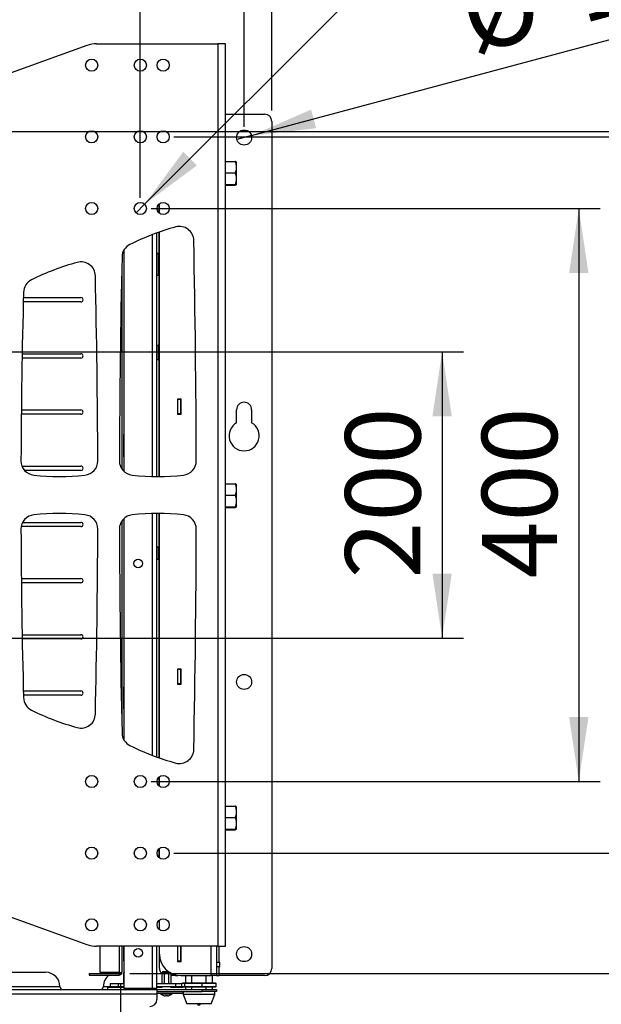
# Model space of a CAD drawing. Extents: x 5 to 292, y 5 to 205.
# Drawn here: x 78 to 105, y 118 to 164 of the extents above; entities that cross this region are included whole.
import ezdxf

# ---------------------------------------------------------------- set-up
doc = ezdxf.new("R2010")
doc.units = 0
doc.layers.get('0').update_dxf_attribs({"linetype": 'CONTINUOUS'})
doc.styles.add('SLDTEXTSTYLE1', font='TXT', dxfattribs={"width": 0.75})
doc.dimstyles.new('SLDDIMSTYLE2', dxfattribs={"dimtxt": 3.5, "dimasz": 3, "dimexe": 0, "dimexo": 0.0625, "dimgap": 0.875, "dimtad": 1, "dimlfac": 15, "dimrnd": 1e-09, "dimzin": 12, "dimtxsty": 'SLDTEXTSTYLE1', "dimsah": 1, "dimcen": 0.09, "dimazin": 3, "dimtfac": 1, "dimtofl": 0, "dimtmove": 0, "dimatfit": 3, "dimtolj": 1, "dimtzin": 12})
doc.dimstyles.new('SLDDIMSTYLE3', dxfattribs={"dimtxt": 3.5, "dimasz": 3, "dimexe": 0, "dimexo": 0.0625, "dimgap": 0.875, "dimtad": 1, "dimdec": 0, "dimlfac": 15, "dimrnd": 1e-09, "dimzin": 12, "dimtxsty": 'SLDTEXTSTYLE1', "dimsah": 1, "dimcen": 0.09, "dimazin": 3, "dimtfac": 1, "dimtdec": 0, "dimtmove": 0, "dimatfit": 3, "dimtolj": 1, "dimtzin": 12})
doc.dimstyles.new('SLDDIMSTYLE4', dxfattribs={"dimtxt": 3.5, "dimasz": 3, "dimexe": 0, "dimexo": 0.0625, "dimgap": 0.875, "dimtad": 1, "dimlfac": 15, "dimrnd": 1e-09, "dimzin": 4, "dimtxsty": 'SLDTEXTSTYLE1', "dimblk1": 'NONE', "dimsah": 1, "dimcen": 0, "dimazin": 3, "dimtfac": 1, "dimtmove": 0, "dimatfit": 3, "dimtolj": 1, "dimtzin": 12})
doc.dimstyles.new('SLDDIMSTYLE5', dxfattribs={"dimtxt": 3.5, "dimasz": 3, "dimexe": 0, "dimexo": 0.0625, "dimgap": 0.875, "dimtad": 1, "dimlfac": 15, "dimrnd": 1e-09, "dimzin": 4, "dimtxsty": 'SLDTEXTSTYLE1', "dimblk1": 'NONE', "dimsah": 1, "dimcen": 0, "dimazin": 3, "dimtfac": 1, "dimtmove": 0, "dimatfit": 3, "dimtolj": 1, "dimtzin": 12})
doc.dimstyles.new('SLDDIMSTYLE6', dxfattribs={"dimtxt": 3.5, "dimasz": 3, "dimexe": 0, "dimexo": 0.0625, "dimgap": 0.875, "dimtad": 1, "dimdec": 0, "dimlfac": 15, "dimrnd": 1e-09, "dimzin": 12, "dimtxsty": 'SLDTEXTSTYLE1', "dimsah": 1, "dimcen": 0.09, "dimazin": 3, "dimtfac": 1, "dimtdec": 0, "dimtofl": 0, "dimtmove": 0, "dimatfit": 3, "dimtolj": 1, "dimtzin": 12})
doc.dimstyles.new('SLDDIMSTYLE7', dxfattribs={"dimtxt": 3.5, "dimasz": 3, "dimexe": 0, "dimexo": 0.0625, "dimgap": 0.875, "dimtad": 1, "dimdec": 0, "dimlfac": 15, "dimrnd": 1e-09, "dimzin": 12, "dimtxsty": 'SLDTEXTSTYLE1', "dimsah": 1, "dimcen": 0.09, "dimazin": 3, "dimtfac": 1, "dimtofl": 0, "dimtmove": 0, "dimatfit": 3, "dimtolj": 1, "dimtzin": 12})

# ---------------------------------------------------------------- blocks, each defined once
blk = doc.blocks.new('_D')
at = {"color": 7, "linetype": 'CONTINUOUS'}
for p, q in [((38.456, 158.972), (38.456, 186.634)), ((88.123, 158.972), (88.123, 186.634)), ((38.456, 185.634), (88.123, 185.634))]:
    blk.add_line(p, q, dxfattribs=at)
for points in [[(38.456, 185.634), (41.456, 185.184), (41.456, 186.084)], [(88.123, 185.634), (85.123, 186.084), (85.123, 185.184)]]:
    blk.add_solid(points, dxfattribs=at)
at = {"color": 7, "linetype": 'CONTINUOUS', "insert": (59.41, 190.146), "char_height": 3.5, "attachment_point": 1, "style": 'SLDTEXTSTYLE1'}
blk.add_mtext('745', dxfattribs=at)
blk = doc.blocks.new('_D_3')
at = {"color": 7, "linetype": 'CONTINUOUS'}
for p, q in [((37.17, 159.725), (37.17, 193.262)), ((89.41, 159.725), (89.41, 193.262)), ((37.17, 192.262), (31.17, 192.262)), ((37.17, 192.262), (89.41, 192.262)), ((89.41, 192.262), (95.41, 192.262))]:
    blk.add_line(p, q, dxfattribs=at)
for points in [[(37.17, 192.262), (34.17, 192.712), (34.17, 191.812)], [(89.41, 192.262), (92.41, 191.812), (92.41, 192.712)]]:
    blk.add_solid(points, dxfattribs=at)
at = {"color": 7, "linetype": 'CONTINUOUS', "insert": (59.41, 196.774), "char_height": 3.5, "attachment_point": 1, "style": 'SLDTEXTSTYLE1'}
blk.add_mtext('784', dxfattribs=at)
blk = doc.blocks.new('_D_5')
at = {"color": 7, "linetype": 'CONTINUOUS'}
for p, q in [((43.29, 155.672), (43.29, 179.851)), ((83.29, 155.672), (83.29, 179.851)), ((43.29, 178.851), (83.29, 178.851))]:
    blk.add_line(p, q, dxfattribs=at)
for points in [[(43.29, 178.851), (46.29, 178.401), (46.29, 179.301)], [(83.29, 178.851), (80.29, 179.301), (80.29, 178.401)]]:
    blk.add_solid(points, dxfattribs=at)
at = {"color": 7, "linetype": 'CONTINUOUS', "insert": (59.41, 183.363), "char_height": 3.5, "attachment_point": 1, "style": 'SLDTEXTSTYLE1'}
blk.add_mtext('600', dxfattribs=at)
blk = doc.blocks.new('_D_6')
at = {"color": 7, "linetype": 'CONTINUOUS'}
for p, q in [((83.79, 155.172), (104.703, 155.172)), ((103.703, 155.172), (103.703, 128.505)), ((83.79, 128.505), (104.703, 128.505))]:
    blk.add_line(p, q, dxfattribs=at)
for points in [[(103.703, 155.172), (103.253, 152.172), (104.153, 152.172)], [(103.703, 128.505), (104.153, 131.505), (103.253, 131.505)]]:
    blk.add_solid(points, dxfattribs=at)
at = {"color": 7, "linetype": 'CONTINUOUS', "insert": (99.191, 137.959), "char_height": 3.5, "attachment_point": 1, "rotation": 90, "style": 'SLDTEXTSTYLE1'}
blk.add_mtext('400', dxfattribs=at)
blk = doc.blocks.new('_D_7')
at = {"color": 7, "linetype": 'CONTINUOUS'}
for q in [(105.9, 177.783), (83.089, 154.971)]:
    blk.add_line((83.49, 155.372), q, dxfattribs=at)
blk.add_solid([(83.49, 155.372), (85.93, 157.175), (85.293, 157.812)], dxfattribs=at)
at = {"color": 7, "linetype": 'CONTINUOUS', "char_height": 3.5, "attachment_point": 1, "rotation": 45, "style": 'SLDTEXTSTYLE1'}
for s, insert in [('8.50', (96.284, 174.598)), ('%%c', (92.59, 170.828))]:
    blk.add_mtext(s, dxfattribs=dict(at, insert=insert))
blk = doc.blocks.new('_NONE')
blk = doc.blocks.new('_D_8')
at = {"color": 7, "linetype": 'CONTINUOUS'}
for q in [(115.371, 165.773), (87.785, 158.381)]:
    blk.add_line((88.461, 158.562), q, dxfattribs=at)
blk.add_solid([(88.461, 158.562), (91.475, 158.904), (91.242, 159.774)], dxfattribs=at)
at = {"color": 7, "linetype": 'CONTINUOUS', "char_height": 3.5, "attachment_point": 1, "rotation": 15, "style": 'SLDTEXTSTYLE1'}
for s, insert in [('10.50', (102.956, 167.144)), ('%%c', (97.871, 165.726))]:
    blk.add_mtext(s, dxfattribs=dict(at, insert=insert))
blk = doc.blocks.new('_D_9')
at = {"color": 7, "linetype": 'CONTINUOUS'}
for p, q in [((49.385, 119.125), (49.385, 105.666)), ((82.361, 119.125), (82.361, 105.666)), ((49.385, 106.666), (82.361, 106.666))]:
    blk.add_line(p, q, dxfattribs=at)
for points in [[(49.385, 106.666), (52.385, 106.216), (52.385, 107.116)], [(82.361, 106.666), (79.361, 107.116), (79.361, 106.216)]]:
    blk.add_solid(points, dxfattribs=at)
at = {"color": 7, "linetype": 'CONTINUOUS', "char_height": 3.5, "attachment_point": 1, "style": 'SLDTEXTSTYLE1'}
for s, insert in [('495', (61.994, 111.179)), ('Cassette W', (53.069, 105.622))]:
    blk.add_mtext(s, dxfattribs=dict(at, insert=insert))
blk = doc.blocks.new('_D_10')
at = {"color": 7, "linetype": 'CONTINUOUS'}
for p, q in [((52.085, 158.752), (117.743, 158.752)), ((116.743, 158.752), (116.743, 119.565)), ((82.801, 119.565), (117.743, 119.565))]:
    blk.add_line(p, q, dxfattribs=at)
for points in [[(116.743, 158.752), (116.293, 155.752), (117.193, 155.752)], [(116.743, 119.565), (117.193, 122.565), (116.293, 122.565)]]:
    blk.add_solid(points, dxfattribs=at)
at = {"color": 7, "linetype": 'CONTINUOUS', "char_height": 3.5, "attachment_point": 1, "rotation": 90, "style": 'SLDTEXTSTYLE1'}
for s, insert in [('Cassette H', (117.786, 127.001)), ('588', (112.23, 135.279))]:
    blk.add_mtext(s, dxfattribs=dict(at, insert=insert))
blk = doc.blocks.new('_D_12')
at = {"color": 7, "linetype": 'CONTINUOUS'}
for p, q in [((77.123, 148.505), (98.34, 148.505)), ((97.34, 148.505), (97.34, 135.172)), ((77.123, 135.172), (98.34, 135.172))]:
    blk.add_line(p, q, dxfattribs=at)
for points in [[(97.34, 148.505), (96.89, 145.505), (97.79, 145.505)], [(97.34, 135.172), (97.79, 138.172), (96.89, 138.172)]]:
    blk.add_solid(points, dxfattribs=at)
at = {"color": 7, "linetype": 'CONTINUOUS', "insert": (92.828, 137.959), "char_height": 3.5, "attachment_point": 1, "rotation": 90, "style": 'SLDTEXTSTYLE1'}
blk.add_mtext('200', dxfattribs=at)
blk = doc.blocks.new('_D_13')
at = {"color": 7, "linetype": 'CONTINUOUS'}
for p, q in [((84.856, 158.505), (110.996, 158.505)), ((109.996, 158.505), (109.996, 125.172)), ((84.856, 125.172), (110.996, 125.172))]:
    blk.add_line(p, q, dxfattribs=at)
for points in [[(109.996, 158.505), (109.546, 155.505), (110.446, 155.505)], [(109.996, 125.172), (110.446, 128.172), (109.546, 128.172)]]:
    blk.add_solid(points, dxfattribs=at)
at = {"color": 7, "linetype": 'CONTINUOUS', "insert": (105.484, 137.959), "char_height": 3.5, "attachment_point": 1, "rotation": 90, "style": 'SLDTEXTSTYLE1'}
blk.add_mtext('500', dxfattribs=at)

msp = doc.modelspace()

# ---------------------------------------------------------------- linework, layer by layer
at = {"color": 7, "linetype": 'CONTINUOUS'}
for p, q in [((80.80413, 162.75976), (76.74423, 161.29899)), ((81.25554, 162.8385), (86.8963, 162.8385)), ((87.2563, 162.8385), (86.8963, 162.8385)), ((86.8963, 162.8385), (86.8963, 120.8385)), ((87.2563, 120.8385), (87.2563, 162.8385)), ((87.2563, 159.5585), (89.0763, 159.5585)), ((89.40964, 159.22517), (89.40964, 119.80517)), ((87.2563, 157.35352), (87.70867, 157.35352)), ((87.7563, 157.3378), (87.7563, 157.09505)), ((87.2563, 156.83659), (87.70867, 156.83659)), ((87.7563, 157.09505), (87.7563, 156.56241)), ((87.2563, 156.28824), (87.70867, 156.28824)), ((87.2563, 156.25681), (87.70867, 156.25681)), ((87.7563, 156.56241), (87.7563, 156.27253)), ((84.15297, 155.36915), (84.15297, 154.97452)), ((84.16297, 155.37896), (84.16297, 154.96471)), ((84.1763, 155.1385), (84.16525, 155.38106)), ((84.1763, 154.95302), (84.1763, 155.1385)), ((84.06297, 142.70083), (84.06297, 154.0352)), ((84.15297, 154.06713), (84.15297, 142.70085)), ((84.16297, 154.07063), (84.16297, 142.7009)), ((84.1763, 142.70097), (84.1763, 154.07528)), ((82.52964, 142.93476), (82.52964, 153.24146)), ((84.15297, 153.09115), (84.13764, 153.09115)), ((84.13764, 152.39115), (84.13764, 153.09115)), ((82.42764, 152.49385), (82.42764, 143.05408)), ((84.1363, 152.0625), (84.1363, 152.49056)), ((84.13764, 152.39115), (84.15297, 152.39115)), ((84.06297, 152.0625), (84.1363, 152.0625)), ((80.52764, 150.82311), (77.84049, 150.82311)), ((77.84551, 151.02311), (80.52764, 151.02311)), ((84.15297, 148.81848), (84.13764, 148.81848)), ((84.13764, 148.11848), (84.13764, 148.81848)), ((80.52764, 148.20876), (77.78503, 148.20876)), ((77.7886, 148.40876), (80.52764, 148.40876)), ((84.13764, 148.11848), (84.15297, 148.11848)), ((85.0263, 146.30183), (85.0263, 145.60183)), ((85.19297, 146.30183), (85.0263, 146.30183)), ((85.04297, 146.30183), (85.04297, 146.28517)), ((85.04297, 145.6185), (85.04297, 146.28517)), ((85.1763, 146.28517), (85.04297, 146.28517)), ((85.1763, 146.30183), (85.1763, 146.28517)), ((85.1763, 145.6185), (85.1763, 146.28517)), ((85.19297, 145.60183), (85.19297, 146.30183)), ((77.75058, 145.7944), (80.52764, 145.7944)), ((87.77297, 145.19895), (87.77297, 145.80517)), ((88.47297, 145.80517), (88.47297, 145.19895)), ((80.52764, 145.5944), (77.74845, 145.5944)), ((85.0263, 145.60183), (85.19297, 145.60183)), ((85.1763, 145.6185), (85.04297, 145.6185)), ((85.04297, 145.6185), (85.04297, 145.60183)), ((85.1763, 145.6185), (85.1763, 145.60183)), ((82.51297, 144.6485), (82.51297, 143.61517)), ((82.52964, 144.6485), (82.51297, 144.6485)), ((82.51297, 143.61517), (82.52964, 143.61517)), ((77.77891, 143.18004), (80.52764, 143.18004)), ((80.52764, 142.98004), (77.90228, 142.98004)), ((87.2563, 142.35352), (87.70867, 142.35352)), ((87.7563, 142.3378), (87.7563, 142.09505)), ((87.7563, 142.09505), (87.7563, 141.56241)), ((87.2563, 141.83659), (87.70867, 141.83659)), ((87.2563, 141.28824), (87.70867, 141.28824)), ((87.2563, 141.25681), (87.70867, 141.25681)), ((87.7563, 141.56241), (87.7563, 141.27253)), ((82.52964, 130.43554), (82.52964, 140.7421)), ((84.06297, 129.6418), (84.06297, 140.97604)), ((84.15297, 140.97601), (84.15297, 129.60986)), ((84.16297, 140.97596), (84.16297, 129.60637)), ((84.1763, 129.60172), (84.1763, 140.97589)), ((80.52764, 140.36568), (77.74214, 140.36568)), ((77.81062, 140.56568), (80.52764, 140.56568)), ((82.42764, 140.62278), (82.42764, 131.18314)), ((84.1363, 139.4125), (84.06297, 139.4125)), ((84.1363, 139.27083), (84.1363, 139.4125)), ((84.06297, 138.84583), (84.1363, 138.84583)), ((84.1363, 138.84583), (84.1363, 139.27083)), ((77.74984, 137.95132), (80.52764, 137.95132)), ((80.52764, 137.75132), (77.75204, 137.75132)), ((77.78736, 135.33696), (80.52764, 135.33696)), ((80.52764, 135.13696), (77.79101, 135.13696)), ((85.0263, 133.7285), (85.0263, 133.0285)), ((85.19297, 133.7285), (85.0263, 133.7285)), ((85.04297, 133.7285), (85.04297, 133.71183)), ((85.04297, 133.04517), (85.04297, 133.71183)), ((85.1763, 133.71183), (85.04297, 133.71183)), ((85.1763, 133.7285), (85.1763, 133.71183)), ((85.1763, 133.04517), (85.1763, 133.71183)), ((85.19297, 133.0285), (85.19297, 133.7285)), ((82.51297, 132.91517), (82.51297, 131.88183)), ((82.52964, 132.91517), (82.51297, 132.91517)), ((85.0263, 133.0285), (85.19297, 133.0285)), ((85.1763, 133.04517), (85.04297, 133.04517)), ((85.04297, 133.04517), (85.04297, 133.0285)), ((85.1763, 133.04517), (85.1763, 133.0285)), ((77.84377, 132.7226), (80.52764, 132.7226)), ((80.52764, 132.5226), (77.84886, 132.5226)), ((82.51297, 131.88183), (82.52964, 131.88183)), ((84.15297, 128.70248), (84.15297, 128.30785)), ((84.16297, 128.71229), (84.16297, 128.29804)), ((84.1763, 128.28636), (84.1763, 128.72398)), ((87.2563, 127.35352), (87.70867, 127.35352)), ((87.7563, 127.3378), (87.7563, 127.09505)), ((87.7563, 127.09505), (87.7563, 126.56241)), ((87.2563, 126.83659), (87.70867, 126.83659)), ((87.7563, 126.56241), (87.7563, 126.27253)), ((87.2563, 126.28824), (87.70867, 126.28824)), ((87.2563, 126.25681), (87.70867, 126.25681)), ((84.15297, 125.36915), (84.15297, 124.97452)), ((84.16297, 125.37896), (84.16297, 124.96471)), ((84.1763, 124.95302), (84.1763, 125.39064)), ((76.74423, 122.37801), (80.80413, 120.91724)), ((84.1763, 121.61969), (84.1763, 122.05731)), ((86.8963, 120.8385), (81.25554, 120.8385)), ((81.42764, 119.61231), (81.42764, 120.8385)), ((82.42764, 120.8385), (82.42764, 119.62517)), ((82.51297, 120.8385), (82.51297, 120.1485)), ((82.52964, 118.86517), (82.52964, 120.8385)), ((84.06297, 118.86517), (84.06297, 120.8385)), ((84.1763, 120.47183), (84.1763, 120.8385)), ((85.0263, 120.8385), (85.0263, 120.12183)), ((85.04297, 120.1385), (85.04297, 120.8385)), ((85.1763, 120.1385), (85.1763, 120.8385)), ((85.19297, 120.12183), (85.19297, 120.8385)), ((86.84297, 120.8385), (86.84297, 119.47183)), ((86.8963, 120.8385), (87.2563, 120.8385)), ((82.51297, 120.1485), (82.52964, 120.1485)), ((84.1763, 119.80517), (84.1763, 120.47183)), ((85.0263, 120.12183), (85.19297, 120.12183)), ((85.1763, 120.1385), (85.04297, 120.1385)), ((85.04297, 120.1385), (85.04297, 120.12183)), ((85.1763, 120.1385), (85.1763, 120.12183)), ((86.84297, 120.0985), (86.98711, 120.0985)), ((86.98711, 119.8985), (86.98711, 120.0985)), ((52.86497, 119.62517), (78.88097, 119.62517)), ((82.30097, 119.61231), (81.42764, 119.61231)), ((84.35694, 119.6685), (84.58077, 119.6685)), ((86.84297, 119.8985), (86.98711, 119.8985)), ((80.9063, 119.56517), (80.9063, 119.4985)), ((80.9063, 119.56517), (82.30097, 119.56517)), ((80.9063, 119.4985), (82.30097, 119.4985)), ((82.30097, 119.56517), (82.30097, 119.4985)), ((82.51027, 119.53517), (82.51027, 119.10183)), ((84.29027, 119.53517), (84.29027, 119.10183)), ((84.39612, 119.53517), (84.39612, 119.10183)), ((84.60782, 119.53517), (84.60782, 119.10183)), ((84.71366, 119.53517), (84.71366, 119.10183)), ((84.92297, 119.47183), (84.71366, 119.47183)), ((84.92297, 119.47183), (85.04297, 119.47183)), ((85.04297, 119.48076), (85.04297, 119.47183)), ((85.1763, 119.47183), (86.58964, 119.47183)), ((85.39711, 119.47183), (85.39711, 119.13183)), ((85.68721, 119.13183), (85.68721, 119.47183)), ((86.35387, 119.13183), (86.35387, 119.47183)), ((86.84297, 119.47183), (86.58964, 119.47183)), ((86.64378, 119.13183), (86.64378, 119.47183)), ((86.84297, 119.47183), (86.96297, 119.47183)), ((89.0763, 119.47183), (86.96297, 119.47183)), ((42.5163, 118.83183), (84.06297, 118.83183)), ((79.89097, 118.83183), (79.89097, 118.84434)), ((81.2243, 118.84434), (81.2243, 118.83183)), ((81.78264, 118.93517), (82.52964, 118.93517)), ((81.78264, 118.83183), (81.78264, 118.93517)), ((81.87864, 119.10183), (81.87864, 118.9685)), ((81.87864, 119.10183), (82.27864, 119.10183)), ((81.87864, 118.9685), (82.27864, 118.9685)), ((82.27864, 118.9685), (82.27864, 119.10183)), ((82.27864, 119.10183), (82.52964, 119.10183)), ((82.27864, 118.9685), (82.52964, 118.9685)), ((82.43864, 118.9685), (82.43864, 118.93517)), ((82.52964, 118.86517), (82.52964, 118.83183)), ((83.84297, 118.86517), (82.52964, 118.86517)), ((82.5963, 118.86517), (82.5963, 118.83183)), ((84.06297, 118.86517), (83.84297, 118.86517)), ((83.8583, 118.83183), (83.8583, 118.86517)), ((83.90997, 118.83183), (83.90997, 118.86517)), ((84.06297, 119.10183), (84.9453, 119.10183)), ((84.06297, 118.9685), (84.9453, 118.9685)), ((84.06297, 118.93517), (84.30815, 118.93517)), ((84.06297, 118.83183), (84.06297, 118.61183)), ((84.06297, 118.83183), (86.16297, 118.83183)), ((84.06297, 118.73183), (86.16297, 118.73183)), ((84.21864, 118.9685), (84.21864, 118.93517)), ((84.69579, 118.93517), (85.2588, 118.93517)), ((84.7853, 118.93517), (84.7853, 118.9685)), ((84.9453, 118.9685), (84.9453, 119.10183)), ((84.9453, 119.10183), (85.22993, 119.10183)), ((84.9453, 118.9685), (85.22632, 118.9685)), ((85.22632, 119.0985), (85.26241, 119.13183)), ((85.22632, 118.96517), (85.22632, 119.0985)), ((85.36855, 119.0985), (85.22632, 119.0985)), ((85.22632, 118.96517), (85.36855, 118.96517)), ((85.26241, 118.93183), (85.22632, 118.96517)), ((85.26241, 119.13183), (85.39818, 119.13183)), ((85.39818, 118.93183), (85.26241, 118.93183)), ((85.28711, 118.73183), (85.28711, 118.5985)), ((85.39818, 119.13183), (85.36855, 119.0985)), ((85.36855, 118.96517), (85.36855, 119.0985)), ((86.16258, 119.0985), (85.36855, 119.0985)), ((85.36855, 118.96517), (86.16258, 118.96517)), ((85.39818, 118.93183), (85.36855, 118.96517)), ((85.39711, 118.93183), (85.39711, 118.83183)), ((85.39818, 119.13183), (86.15612, 119.13183)), ((86.15612, 118.93183), (85.39818, 118.93183)), ((85.68721, 118.83183), (85.68721, 118.93183)), ((86.15612, 119.13183), (86.16258, 119.0985)), ((86.15612, 119.13183), (86.77829, 119.13183)), ((86.15612, 118.93183), (86.16258, 118.96517)), ((86.77829, 118.93183), (86.15612, 118.93183)), ((86.16258, 118.96517), (86.16258, 119.0985)), ((86.81438, 119.0985), (86.16258, 119.0985)), ((86.16258, 118.96517), (86.81438, 118.96517)), ((86.16297, 118.73183), (86.16297, 118.83183)), ((86.16297, 118.83183), (86.82964, 118.83183)), ((86.82964, 118.73183), (86.16297, 118.73183)), ((86.35387, 118.83183), (86.35387, 118.93183)), ((86.64378, 118.83183), (86.64378, 118.93183)), ((86.75378, 118.5985), (86.75378, 118.73183)), ((86.77829, 119.13183), (86.81438, 119.0985)), ((86.81438, 118.96517), (86.77829, 118.93183)), ((86.81438, 118.96517), (86.81438, 119.0985)), ((86.82964, 118.83183), (86.82964, 118.73183)), ((84.06297, 118.61183), (42.5163, 118.61183)), ((85.28711, 118.6385), (84.06297, 118.6385)), ((84.06297, 118.61183), (84.06297, 118.36517)), ((84.2353, 118.6385), (84.2353, 118.62885)), ((84.36905, 118.54605), (84.36966, 118.54729)), ((84.46764, 118.53042), (84.44411, 118.53042)), ((84.46764, 118.54729), (84.46764, 118.53042)), ((84.5363, 118.53042), (84.5363, 118.54729)), ((84.55982, 118.53042), (84.5363, 118.53042)), ((84.63427, 118.54729), (84.63489, 118.54605)), ((84.76864, 118.62885), (84.76864, 118.6385)), ((85.28711, 118.5985), (85.45345, 118.16517)), ((86.75378, 118.5985), (85.28711, 118.5985)), ((86.58744, 118.16517), (86.75378, 118.5985)), ((86.58744, 118.16517), (85.45345, 118.16517))]:
    msp.add_line(p, q, dxfattribs=at)
at = {"color": 8, "linetype": 'CONTINUOUS'}
for p, q in [((83.84297, 153.95363), (83.84297, 142.70367)), ((83.84297, 140.97319), (83.84297, 129.72337)), ((82.30097, 120.8385), (82.30097, 119.61231)), ((83.84297, 120.8385), (83.84297, 118.86517)), ((86.58964, 119.47183), (86.58964, 120.8385)), ((86.96297, 120.0985), (86.96297, 120.8385)), ((86.96297, 119.47183), (86.96297, 119.8985)), ((84.92297, 119.50445), (84.92297, 119.47183)), ((79.54828, 118.95183), (67.47297, 118.95183)), ((82.43864, 118.95183), (81.56699, 118.95183)), ((84.76864, 118.62885), (84.2353, 118.62885)), ((84.75886, 118.60952), (84.24507, 118.60952))]:
    msp.add_line(p, q, dxfattribs=at)
at = {"color": 7, "linetype": 'CONTINUOUS', "flags": 128}
msp.add_lwpolyline([(81.9579, 119.56517), (81.98046, 119.57495), (82.10399, 119.61231)], dxfattribs=at)
at = {"color": 7, "linetype": 'CONTINUOUS'}
for centre, radius in [((81.02297, 161.8385), 0.28333), ((83.28964, 161.8385), 0.28333), ((84.3563, 161.8385), 0.28333), ((81.02297, 158.50517), 0.28333), ((83.28964, 158.50517), 0.28333), ((84.3563, 158.50517), 0.28333), ((88.12297, 158.47183), 0.35), ((81.02297, 155.17183), 0.28333), ((83.28964, 155.17183), 0.28333), ((84.3563, 155.17183), 0.28333), ((83.1863, 138.65193), 0.2), ((88.12297, 133.1385), 0.35), ((81.02297, 128.50517), 0.28333), ((83.28964, 128.50517), 0.28333), ((84.3563, 128.50517), 0.28333), ((81.02297, 125.17183), 0.28333), ((83.28964, 125.17183), 0.28333), ((84.3563, 125.17183), 0.28333), ((81.02297, 121.8385), 0.28333), ((83.28964, 121.8385), 0.28333), ((84.3563, 121.8385), 0.28333), ((83.1863, 120.53183), 0.2), ((88.12297, 120.47183), 0.35)]:
    msp.add_circle(centre, radius, dxfattribs=at)
for centre, radius, start, end in [((81.25554, 161.50517), 1.33333, 90, 109.788982), ((89.0763, 159.22517), 0.33333, 0, 90), ((88.02615, 143.00896), 11.71685, 105.284373, 116.45441), ((85.11321, 153.6683), 0.66667, 1.127731, 105.284373), ((83.10345, 152.90208), 0.66667, 116.45441, 178.714172), ((-515.83703, 141.8385), 601.73333, 0.15119572, 1.12773068), ((84.27628, 152.74115), 0.37646, 111.610213, 124.51546), ((83.44248, 141.35974), 11.71685, 105.271483, 116.463088), ((80.53194, 152.01973), 0.66667, 1.283333, 105.271483), ((576.00745, 141.8385), 493.69482, 178.7141719, 179.8156756), ((78.51829, 151.2521), 0.66667, 116.463088, 178.507057), ((-373.94404, 141.8385), 455.25667, 0.1999106, 1.2833326), ((439.70942, 141.8385), 361.98046, 178.5070571, 179.7484875), ((80.52764, 150.92311), 0.1, 270, 90), ((84.27628, 148.46848), 0.37646, 111.610213, 124.51546), ((80.52764, 148.30876), 0.1, 270, 90), ((84.27628, 148.46848), 0.37646, 235.48454, 248.389787), ((80.52764, 145.6944), 0.1, 270, 90), ((88.12297, 145.80517), 0.35, 0, 180), ((88.12297, 144.59273), 0.7, 120, 60), ((78.39912, 143.42456), 0.66667, 179.748487, 264.173232), ((80.6432, 143.4246), 0.66667, 275.829015, 0.199911), ((82.98185, 143.4246), 0.66667, 179.815676, 264.168649), ((85.22754, 143.42463), 0.66667, 275.832793, 0.151196), ((80.52764, 143.08004), 0.1, 270, 90), ((79.52094, 154.41766), 11.71685, 264.173232, 275.829015), ((84.10456, 154.41761), 11.71685, 264.168649, 275.832793), ((78.39912, 140.25244), 0.66667, 95.823899, 180.251512), ((79.52039, 129.25929), 11.71685, 84.168118, 95.823899), ((80.6432, 140.25229), 0.66667, 359.800076, 84.168118), ((82.98185, 140.25226), 0.66667, 95.831349, 180.18434), ((84.10456, 129.25926), 11.71685, 84.167209, 95.831349), ((85.22754, 140.25223), 0.66667, 359.848791, 84.167209), ((439.70942, 141.8385), 361.98046, 180.2515115, 181.4929429), ((80.52764, 140.46568), 0.1, 270, 90), ((-373.94404, 141.8385), 455.25667, 358.7166674, 359.8000761), ((576.00745, 141.8385), 493.69482, 180.1843401, 181.2858281), ((-515.83703, 141.8385), 601.73333, 358.87226932, 359.84879144), ((80.52764, 137.85132), 0.1, 270, 90), ((80.52764, 135.23696), 0.1, 270, 90), ((80.52764, 132.6226), 0.1, 270, 90), ((78.51829, 132.42489), 0.66667, 181.492943, 243.536912), ((83.44248, 142.31726), 11.71685, 243.536912, 254.728517), ((80.53194, 131.65727), 0.66667, 254.728517, 358.716667), ((83.10345, 130.77492), 0.66667, 181.285828, 243.54559), ((88.02615, 140.66804), 11.71685, 243.54559, 254.715627), ((85.11321, 130.0087), 0.66667, 254.715627, 358.872269), ((81.25554, 122.17183), 1.33333, 250.211018, 270), ((85.1763, 120.47183), 1, 180, 270), ((78.88097, 118.9585), 0.66667, 0.47747, 90), ((82.67694, 119.53517), 0.16667, 152.10781, 179.007801), ((84.50964, 119.80517), 0.33333, 180, 229.07202), ((84.45694, 119.53517), 0.16667, 126.869898, 179.007801), ((89.0763, 119.80517), 0.33333, 270, 0), ((82.2343, 118.9585), 0.66667, 125.904069, 179.52253), ((79.68094, 118.96517), 0.13333, 180.47747, 244.988884), ((81.43433, 118.96517), 0.13333, 295.011116, 359.52253), ((83.72964, 118.36517), 0.33333, 270, 0), ((84.2593, 118.62885), 0.024, 180, 233.641632), ((84.50197, 118.9585), 0.43333, 233.641632, 252.137419), ((84.50197, 118.9585), 0.43197, 252.164868, 262.303235), ((84.50197, 119.02459), 0.47854, 265.885691, 274.114309), ((84.50197, 118.9585), 0.43197, 277.696765, 287.835132), ((84.50197, 118.9585), 0.43333, 287.862581, 306.358368), ((84.74464, 118.62885), 0.024, 306.358368, 0), ((86.02044, 118.16517), 0.06667, 180, 0)]:
    msp.add_arc(centre, radius, start, end, dxfattribs=at)
for points, knots in [([(87.70867, 157.35352), (87.71229, 157.34269), (87.71954, 157.32103), (87.73494, 157.26782), (87.75201, 157.19272), (87.75487, 157.12774), (87.7563, 157.09505)], [0, 0, 0, 0, 0.1285803, 0.25725836, 0.62638747, 1, 1, 1, 1]), ([(87.7563, 157.3378), (87.75625, 157.33818), (87.75602, 157.33977), (87.75244, 157.34259), (87.74258, 157.34625), (87.72809, 157.34991), (87.71515, 157.35231), (87.70867, 157.35352)], [0, 0, 0, 0, 0.07005136, 0.2998094, 0.53082909, 0.76502447, 1, 1, 1, 1]), ([(87.7563, 157.09505), (87.75612, 157.08333), (87.75575, 157.05985), (87.75111, 157.00467), (87.73821, 156.92951), (87.71855, 156.86767), (87.70867, 156.83659)], [0, 0, 0, 0, 0.13409097, 0.26845278, 0.63239612, 1, 1, 1, 1]), ([(87.70867, 156.83659), (87.71548, 156.81446), (87.72912, 156.77012), (87.74409, 156.70208), (87.75434, 156.63274), (87.75565, 156.58591), (87.7563, 156.56241)], [0, 0, 0, 0, 0.24726861, 0.49536257, 0.74687401, 1, 1, 1, 1]), ([(87.7563, 156.56241), (87.75624, 156.55592), (87.75581, 156.5067), (87.74541, 156.41391), (87.72099, 156.33038), (87.70867, 156.28824)], [0, 0, 0, 0, 0.07008577, 0.53078224, 1, 1, 1, 1]), ([(87.70867, 156.28824), (87.72198, 156.28569), (87.74885, 156.28054), (87.7538, 156.27521), (87.7563, 156.27253)], [0, 0, 0, 0, 0.49545796, 1, 1, 1, 1]), ([(87.7563, 156.27253), (87.75625, 156.27215), (87.75602, 156.27056), (87.75244, 156.26774), (87.74258, 156.26408), (87.72809, 156.26043), (87.71515, 156.25802), (87.70867, 156.25681)], [0, 0, 0, 0, 0.07005136, 0.2998094, 0.53082909, 0.76502447, 1, 1, 1, 1]), ([(87.70867, 142.35352), (87.71229, 142.34269), (87.71954, 142.32103), (87.73494, 142.26782), (87.75201, 142.19272), (87.75487, 142.12774), (87.7563, 142.09505)], [0, 0, 0, 0, 0.1285803, 0.25725836, 0.62638747, 1, 1, 1, 1]), ([(87.7563, 142.3378), (87.75625, 142.33818), (87.75602, 142.33977), (87.75244, 142.34259), (87.74258, 142.34625), (87.72809, 142.34991), (87.71515, 142.35231), (87.70867, 142.35352)], [0, 0, 0, 0, 0.07005136, 0.2998094, 0.53082909, 0.76502447, 1, 1, 1, 1]), ([(87.7563, 142.09505), (87.75612, 142.08333), (87.75575, 142.05985), (87.75111, 142.00467), (87.73821, 141.92951), (87.71855, 141.86767), (87.70867, 141.83659)], [0, 0, 0, 0, 0.13409097, 0.26845278, 0.63239612, 1, 1, 1, 1]), ([(87.70867, 141.83659), (87.71548, 141.81446), (87.72912, 141.77012), (87.74409, 141.70208), (87.75434, 141.63274), (87.75565, 141.58591), (87.7563, 141.56241)], [0, 0, 0, 0, 0.24726861, 0.49536257, 0.74687401, 1, 1, 1, 1]), ([(87.7563, 141.56241), (87.75624, 141.55592), (87.75581, 141.5067), (87.74541, 141.41391), (87.72099, 141.33038), (87.70867, 141.28824)], [0, 0, 0, 0, 0.07008577, 0.53078224, 1, 1, 1, 1]), ([(87.70867, 141.28824), (87.72198, 141.28569), (87.74885, 141.28054), (87.7538, 141.27521), (87.7563, 141.27253)], [0, 0, 0, 0, 0.495457964, 1, 1, 1, 1]), ([(87.7563, 141.27253), (87.75625, 141.27215), (87.75602, 141.27056), (87.75244, 141.26774), (87.74258, 141.26408), (87.72809, 141.26043), (87.71515, 141.25802), (87.70867, 141.25681)], [0, 0, 0, 0, 0.07005136, 0.2998094, 0.53082909, 0.76502447, 1, 1, 1, 1]), ([(87.70867, 127.35352), (87.71229, 127.34269), (87.71954, 127.32103), (87.73494, 127.26782), (87.75201, 127.19272), (87.75487, 127.12774), (87.7563, 127.09505)], [0, 0, 0, 0, 0.1285803, 0.25725836, 0.62638747, 1, 1, 1, 1]), ([(87.7563, 127.3378), (87.75625, 127.33818), (87.75602, 127.33977), (87.75244, 127.34259), (87.74258, 127.34625), (87.72809, 127.34991), (87.71515, 127.35231), (87.70867, 127.35352)], [0, 0, 0, 0, 0.07005136, 0.2998094, 0.53082909, 0.76502447, 1, 1, 1, 1]), ([(87.7563, 127.09505), (87.75612, 127.08333), (87.75575, 127.05985), (87.75111, 127.00467), (87.73821, 126.92951), (87.71855, 126.86767), (87.70867, 126.83659)], [0, 0, 0, 0, 0.13409097, 0.26845278, 0.63239612, 1, 1, 1, 1]), ([(87.70867, 126.83659), (87.71548, 126.81446), (87.72912, 126.77012), (87.74409, 126.70208), (87.75434, 126.63274), (87.75565, 126.58591), (87.7563, 126.56241)], [0, 0, 0, 0, 0.24726861, 0.49536257, 0.74687401, 1, 1, 1, 1]), ([(87.7563, 126.56241), (87.75624, 126.55592), (87.75581, 126.5067), (87.74541, 126.41391), (87.72099, 126.33038), (87.70867, 126.28824)], [0, 0, 0, 0, 0.07008577, 0.53078224, 1, 1, 1, 1]), ([(87.70867, 126.28824), (87.72198, 126.28569), (87.74885, 126.28054), (87.7538, 126.27521), (87.7563, 126.27253)], [0, 0, 0, 0, 0.49545796, 1, 1, 1, 1]), ([(87.7563, 126.27253), (87.75625, 126.27215), (87.75602, 126.27056), (87.75244, 126.26774), (87.74258, 126.26408), (87.72809, 126.26043), (87.71515, 126.25802), (87.70867, 126.25681)], [0, 0, 0, 0, 0.07005136, 0.2998094, 0.53082909, 0.76502447, 1, 1, 1, 1]), ([(82.51027, 119.53517), (82.51031, 119.53768), (82.51041, 119.54531), (82.51139, 119.55544), (82.51339, 119.56758), (82.51564, 119.57683), (82.51845, 119.58538), (82.52159, 119.59331), (82.52523, 119.6009), (82.52845, 119.60539), (82.52964, 119.60704)], [0, 0, 0, 0, 0.088992206, 0.269405756, 0.361828653, 0.540510844, 0.63096287, 0.722982573, 0.897899289, 1, 1, 1, 1]), ([(84.29027, 119.53517), (84.29031, 119.53768), (84.29041, 119.54531), (84.29139, 119.55544), (84.29339, 119.56758), (84.29564, 119.57683), (84.29845, 119.58538), (84.30158, 119.59333), (84.30606, 119.60228), (84.31123, 119.60984), (84.31581, 119.6151), (84.31955, 119.61867), (84.32346, 119.6217), (84.32762, 119.62425), (84.33201, 119.62623), (84.33664, 119.62759), (84.34135, 119.62823), (84.3462, 119.62815), (84.35114, 119.62728), (84.35617, 119.62554), (84.36117, 119.62292), (84.36599, 119.61944), (84.37056, 119.61517), (84.37489, 119.61014), (84.37901, 119.6042), (84.38265, 119.59773), (84.38579, 119.59095), (84.38846, 119.58397), (84.39082, 119.57639), (84.39291, 119.56783), (84.39451, 119.55885), (84.39557, 119.54959), (84.39606, 119.54183), (84.3961, 119.53699), (84.39612, 119.53517)], [0, 0, 0, 0, 0.024136358, 0.073067901, 0.098134726, 0.146596692, 0.17112898, 0.196086452, 0.24352715, 0.292097484, 0.318329479, 0.344714707, 0.371554397, 0.398539906, 0.428082317, 0.457801868, 0.488062514, 0.518504385, 0.550706039, 0.583130002, 0.61628059, 0.649696075, 0.681169404, 0.712902463, 0.745523372, 0.778483156, 0.80609572, 0.833944795, 0.862589594, 0.891530484, 0.925168987, 0.953667105, 0.982492039, 1, 1, 1, 1]), ([(84.39612, 119.53517), (84.39629, 119.53912), (84.39687, 119.55242), (84.40425, 119.57461), (84.42176, 119.59842), (84.44744, 119.61695), (84.4755, 119.62644), (84.50752, 119.62937), (84.54147, 119.62398), (84.5759, 119.60527), (84.59914, 119.57708), (84.60723, 119.55192), (84.60771, 119.53831), (84.60782, 119.53517)], [0, 0, 0, 0, 0.03800854, 0.12797551, 0.21981786, 0.31833583, 0.42802161, 0.50045779, 0.62644479, 0.75282662, 0.86899468, 0.96976171, 1, 1, 1, 1]), ([(84.60782, 119.53517), (84.60785, 119.53768), (84.60795, 119.54531), (84.60893, 119.55544), (84.61093, 119.56758), (84.61318, 119.57683), (84.61599, 119.58538), (84.61912, 119.59333), (84.62361, 119.60228), (84.62877, 119.60984), (84.63335, 119.6151), (84.6371, 119.61867), (84.641, 119.6217), (84.64516, 119.62425), (84.64955, 119.62623), (84.65418, 119.62759), (84.65889, 119.62823), (84.66374, 119.62815), (84.66868, 119.62728), (84.67371, 119.62554), (84.67871, 119.62292), (84.68353, 119.61944), (84.6881, 119.61517), (84.69243, 119.61014), (84.69655, 119.6042), (84.7002, 119.59773), (84.70333, 119.59095), (84.706, 119.58397), (84.70836, 119.57639), (84.71045, 119.56783), (84.71205, 119.55885), (84.71311, 119.54959), (84.7136, 119.54183), (84.71365, 119.53699), (84.71366, 119.53517)], [0, 0, 0, 0, 0.02413636, 0.0730679, 0.09813473, 0.14659669, 0.17112898, 0.19608645, 0.24352715, 0.29209748, 0.31832948, 0.34471471, 0.3715544, 0.39853991, 0.42808232, 0.45780187, 0.48806251, 0.51850439, 0.55070604, 0.58313, 0.61628059, 0.64969608, 0.6811694, 0.71290246, 0.74552337, 0.77848316, 0.80609572, 0.8339448, 0.86258959, 0.89153048, 0.92516899, 0.9536671, 0.98249204, 1, 1, 1, 1])]:
    msp.add_open_spline(points, degree=3, knots=knots, dxfattribs=at)
for points in [[(82.30097, 119.61231), (82.31757, 119.61338), (82.35076, 119.61552), (82.39263, 119.61874), (82.42192, 119.62195), (82.42573, 119.62409), (82.42764, 119.62517)], [(82.30097, 119.4985), (82.31757, 119.5004), (82.35076, 119.50421), (82.39263, 119.5335), (82.42192, 119.57537), (82.42573, 119.60857), (82.42764, 119.62517)], [(82.30097, 119.56517), (82.30883, 119.56607), (82.32456, 119.56787), (82.34439, 119.58175), (82.35826, 119.60158), (82.36007, 119.6173), (82.36097, 119.62517)]]:
    msp.add_open_spline(points, degree=3, dxfattribs=at)

# ---------------------------------------------------------------- dimensions: what is measured, and where the dimension line sits
for base, p1, p2, dimstyle, picture, middle in [((89.40964, 192.26197), (37.16964, 159.22517), (89.40964, 159.22517), 'SLDDIMSTYLE3', '_D_3', (63.28964, 192.26197)), ((88.12297, 185.63409), (38.4563, 158.47183), (88.12297, 158.47183), 'SLDDIMSTYLE2', '_D', (63.28964, 185.63409)), ((83.28964, 178.8514), (43.28964, 155.17183), (83.28964, 155.17183), 'SLDDIMSTYLE2', '_D_5', (63.28964, 178.8514)), ((82.36097, 101.1106), (49.38497, 119.62517), (82.36097, 119.62517), 'SLDDIMSTYLE6', '_D_9', (65.87297, 101.1106))]:
    dim = msp.add_linear_dim(base=base, p1=p1, p2=p2, dimstyle=dimstyle, dxfattribs=at)
    dim.commit()
    dim.dimension.update_dxf_attribs({"geometry": picture, "text_midpoint": middle, "dimtype": 160})
for p1, p2, dimstyle, picture, middle in [((83.08929, 154.97149), (83.48998, 155.37218), 'SLDDIMSTYLE4', '_D_7', (100.94435, 172.82655)), ((87.78489, 158.38125), (88.46104, 158.56242), 'SLDDIMSTYLE5', '_D_8', (107.38932, 163.63424))]:
    dim = msp.add_diameter_dim_2p(p1=p1, p2=p2, dimstyle=dimstyle, dxfattribs=at)
    dim.commit()
    dim.dimension.update_dxf_attribs({"geometry": picture, "text_midpoint": middle, "dimtype": 163})
for base, p1, p2, dimstyle, picture, middle in [((122.29819, 119.56517), (51.58497, 158.75183), (82.30097, 119.56517), 'SLDDIMSTYLE7', '_D_10', (122.29819, 139.1585)), ((109.9957, 125.17183), (84.3563, 158.50517), (84.3563, 125.17183), 'SLDDIMSTYLE2', '_D_13', (109.9957, 141.8385)), ((103.70304, 128.50517), (83.28964, 155.17183), (83.28964, 128.50517), 'SLDDIMSTYLE2', '_D_6', (103.70304, 141.8385)), ((97.33968, 135.17183), (76.62297, 148.50517), (76.62297, 135.17183), 'SLDDIMSTYLE2', '_D_12', (97.33968, 141.8385))]:
    dim = msp.add_linear_dim(base=base, p1=p1, p2=p2, angle=90, dimstyle=dimstyle, dxfattribs=at)
    dim.commit()
    dim.dimension.update_dxf_attribs({"geometry": picture, "text_midpoint": middle, "dimtype": 160})

doc.saveas('drawing.dxf')
